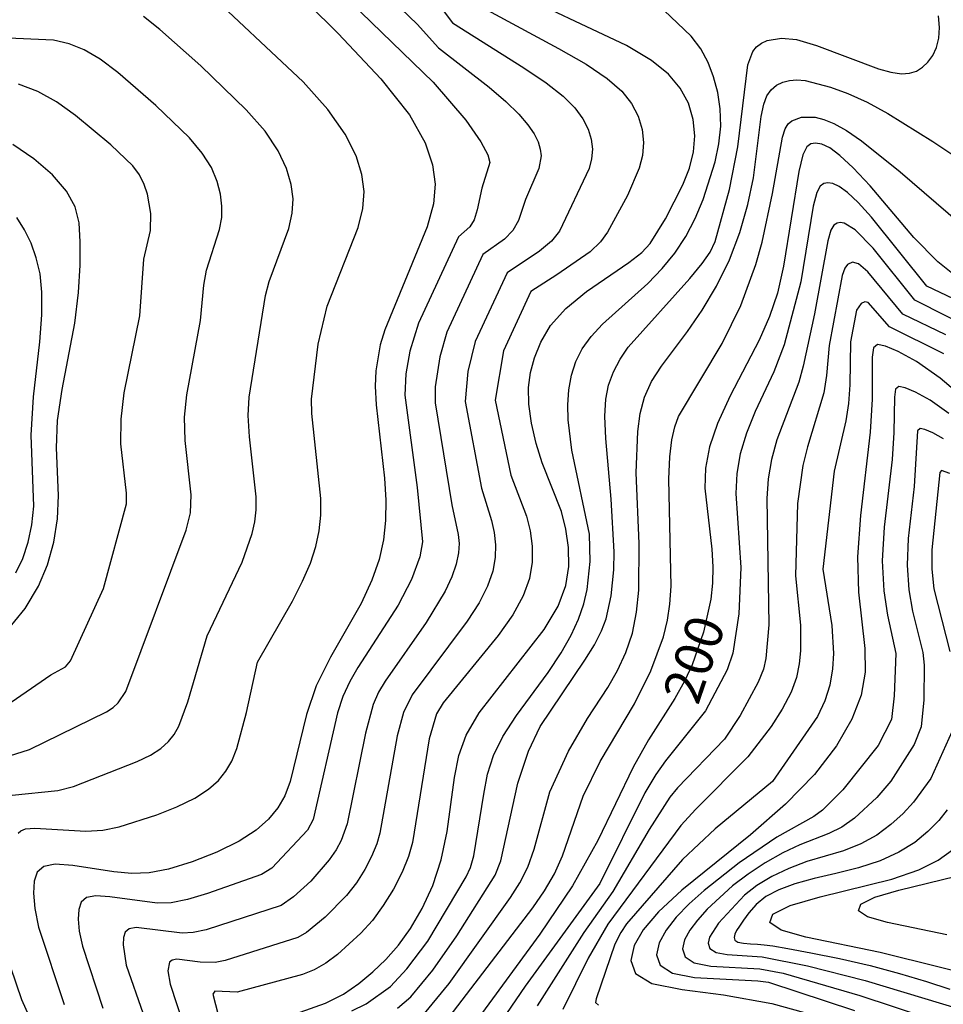
# Model space of a CAD drawing. Extents: x -6001 to -4000, y 88500 to 90000.
# Drawn here: x -5476 to -5385, y 88687 to 88785 of the extents above; entities that cross this region are included whole.
import ezdxf

# ---------------------------------------------------------------- set-up
doc = ezdxf.new("R2010")
doc.units = 0
doc.header["$MEASUREMENT"] = 0
doc.layers.add('7101000', color=2, linetype='CONTINUOUS')
doc.layers.add('7102000', color=6, linetype='CONTINUOUS')
doc.styles.add('Dm_Anotation', font='txt.shx', dxfattribs={"bigfont": 'PSCDM.shx'})

msp = doc.modelspace()

# ---------------------------------------------------------------- linework, layer by layer
at = {"layer": '7101000'}
for points in [[(-5453.4, 88791.96), (-5444.52, 88783.16), (-5440.3, 88778.69), (-5437.5, 88775.14), (-5435.95, 88772.4), (-5435.22, 88770.22), (-5434.96, 88768.3), (-5435.12, 88766.37), (-5435.74, 88764.12), (-5439.92, 88753.95), (-5440.38, 88752.48), (-5440.82, 88749.92), (-5440.87, 88748.41), (-5440.79, 88746.56), (-5439.97, 88739.34), (-5439.83, 88737.15), (-5439.86, 88735.16), (-5440.06, 88733.25), (-5440.48, 88731.32), (-5441.19, 88729.26), (-5442.26, 88726.98), (-5445.29, 88721.67), (-5446.68, 88718.84), (-5447.64, 88716.04), (-5449.24, 88709.42), (-5449.79, 88708.01), (-5450.48, 88706.82), (-5451.37, 88705.7), (-5452.59, 88704.62), (-5454.27, 88703.54), (-5456.48, 88702.47), (-5458.92, 88701.51), (-5461.23, 88700.79), (-5463.15, 88700.41), (-5464.85, 88700.34), (-5466.62, 88700.5), (-5470.68, 88701.14), (-5472.4, 88701.26), (-5473.54, 88701.05), (-5474.19, 88700.49), (-5474.49, 88699.6), (-5474.56, 88698.4), (-5474.42, 88696.89), (-5474.05, 88695.07), (-5471.52, 88687.44)], [(-5441.1, 88690.65), (-5439.81, 88691.88), (-5438.59, 88693.28), (-5437.4, 88694.92), (-5436.25, 88696.89), (-5435.2, 88699.16), (-5434.36, 88701.71), (-5433.78, 88704.48), (-5433.04, 88709.81), (-5432.64, 88711.97), (-5431.92, 88713.98), (-5430.62, 88716.2), (-5424.23, 88724.4), (-5422.85, 88726.72), (-5422.09, 88728.74), (-5421.79, 88730.62), (-5421.81, 88732.48), (-5422.07, 88734.31), (-5422.52, 88736.03), (-5424.42, 88740.85), (-5425.01, 88742.75), (-5425.46, 88744.74), (-5425.73, 88746.62), (-5425.76, 88748.26), (-5425.56, 88749.75), (-5425.16, 88751.2), (-5424.54, 88752.74), (-5423.58, 88754.37), (-5422.1, 88756.04), (-5420.06, 88757.72), (-5415.89, 88760.59), (-5414.61, 88761.58), (-5413.78, 88762.46), (-5412.25, 88764.89), (-5410.54, 88768.26), (-5409.9, 88769.9), (-5409.49, 88771.49), (-5409.36, 88773.07), (-5409.53, 88774.68), (-5410.01, 88776.28), (-5410.81, 88777.78), (-5411.96, 88779.15), (-5413.64, 88780.5), (-5416.1, 88781.97), (-5427.98, 88787.6)], [(-5477.39, 88723.97), (-5475.38, 88726.47), (-5474.04, 88728.67), (-5473.15, 88730.79), (-5472.55, 88733.01), (-5472.19, 88735.31), (-5472.08, 88737.62), (-5472.28, 88742.32), (-5472.18, 88745), (-5471.73, 88748.07), (-5470.48, 88754.61), (-5470.11, 88757.63), (-5469.95, 88760.32), (-5469.94, 88762.62), (-5470.06, 88764.49), (-5470.44, 88766.09), (-5471.28, 88767.62), (-5472.68, 88769.22), (-5474.52, 88770.8), (-5476.58, 88772.22)], [(-5383.12, 88758.82), (-5385.42, 88760.64), (-5387.78, 88763.06), (-5392.1, 88768.13), (-5393.76, 88769.93), (-5395.07, 88771.15), (-5396.08, 88771.89), (-5396.86, 88772.26), (-5397.47, 88772.36), (-5397.95, 88772.27), (-5398.35, 88771.99), (-5398.73, 88771.21), (-5399.13, 88769.56), (-5400.64, 88760.24), (-5401.24, 88757.58), (-5402, 88755.28), (-5403.04, 88752.94), (-5405.88, 88747.43), (-5407.13, 88744.73), (-5407.94, 88742.4), (-5408.32, 88740.32), (-5408.38, 88738.33), (-5407.7, 88732.33), (-5407.59, 88730.59), (-5407.62, 88728.98), (-5407.79, 88727.4), (-5408.53, 88724.13), (-5409.64, 88720.91), (-5410.38, 88719.3), (-5411.33, 88717.6), (-5413.94, 88713.52), (-5415.44, 88710.83), (-5418.94, 88703.59), (-5421.44, 88699.15), (-5424.64, 88694.36), (-5430.66, 88686.15)], [(-5376.76, 88742.01), (-5385.2, 88749.18), (-5387.52, 88750.82), (-5389.32, 88751.82), (-5390.59, 88752.34), (-5391.38, 88752.5), (-5391.78, 88752.19), (-5391.91, 88751.26), (-5391.91, 88747.1), (-5392.09, 88743.85), (-5393.04, 88735.64), (-5393.34, 88731.57), (-5393.24, 88728.08), (-5392.62, 88722.54), (-5392.6, 88720.2), (-5392.98, 88717.93), (-5393.89, 88715.55), (-5395.41, 88712.94), (-5397.59, 88710.12), (-5400.44, 88707.17)], [(-5400.44, 88707.17), (-5403.88, 88704.16), (-5410.64, 88698.7), (-5412.95, 88696.58), (-5414.47, 88694.81), (-5415.35, 88693.25), (-5415.68, 88691.78), (-5415.21, 88690.49), (-5413.6, 88689.52), (-5410.63, 88688.92), (-5406.56, 88688.39), (-5401.78, 88687.54), (-5396.67, 88686.12)], [(-5379.22, 88689.59), (-5391.12, 88692.56), (-5398.43, 88694.08), (-5400.87, 88694.76), (-5401.98, 88695.52), (-5401.69, 88696.35), (-5399.99, 88697.2), (-5397.01, 88698.05), (-5389.97, 88699.79), (-5387.31, 88700.7), (-5385.39, 88701.67), (-5383.97, 88702.68)], [(-5449.73, 88686.16), (-5445.77, 88687.57), (-5444, 88688.46), (-5442.47, 88689.5), (-5441.1, 88690.65)]]:
    msp.add_lwpolyline(points, dxfattribs=at)
at = {"layer": '7102000'}
for points in [[(-5449.35, 88792.14), (-5435.15, 88778.36), (-5431.95, 88774.61), (-5430.45, 88772.49), (-5429.76, 88771.2), (-5429.58, 88770.45), (-5430.37, 88767.91), (-5430.81, 88765.79), (-5431.13, 88764.79), (-5431.55, 88764.09), (-5432.67, 88763.13), (-5436.6, 88754.62), (-5437.46, 88751.86), (-5437.84, 88749.62), (-5437.96, 88747.51), (-5436.72, 88738.4), (-5436.2, 88733.05), (-5436.48, 88731.56), (-5437.29, 88729.35), (-5438.6, 88726.79), (-5442.58, 88720.65), (-5443.38, 88719.28), (-5444.06, 88717.8), (-5444.57, 88716.18), (-5447, 88705.68), (-5447.53, 88704.63), (-5451.06, 88700.88), (-5452.07, 88700.26), (-5457.41, 88698.38), (-5459.38, 88697.79), (-5460.98, 88697.47), (-5462.37, 88697.41), (-5467.03, 88698.05), (-5468.41, 88698.15), (-5469.33, 88697.97), (-5469.85, 88697.52), (-5470.08, 88696.81), (-5470.14, 88695.85), (-5470.03, 88694.65), (-5469.73, 88693.19), (-5467.71, 88687.09)], [(-5444.76, 88791.81), (-5436.75, 88784.07), (-5434.64, 88781.76), (-5429.64, 88777.87), (-5427.99, 88776.45), (-5426.72, 88775.2), (-5425.83, 88774.15), (-5425.22, 88773.26), (-5424.82, 88772.47), (-5424.6, 88771.76), (-5424.53, 88771.11), (-5424.74, 88769.84), (-5426.05, 88766.8), (-5426.76, 88764.73), (-5427.32, 88763.74), (-5428.12, 88762.89), (-5430.27, 88761.36), (-5433.81, 88753.71), (-5434.51, 88751.29), (-5434.95, 88748.32), (-5434.96, 88746.76), (-5433.33, 88736.71), (-5432.68, 88733.78), (-5432.6, 88732.9), (-5432.66, 88731.96), (-5432.88, 88730.86), (-5433.31, 88729.6), (-5433.96, 88728.19), (-5435.86, 88725.11), (-5439.9, 88719.31), (-5440.53, 88718.22), (-5441.07, 88717.01), (-5441.82, 88714.2), (-5443.62, 88705.25), (-5444.21, 88703.61), (-5444.71, 88702.69), (-5445.4, 88701.69), (-5447.23, 88699.61), (-5448.91, 88698.04), (-5450.13, 88697.21), (-5457.52, 88694.79), (-5458.81, 88694.53), (-5459.89, 88694.47), (-5464.42, 88695.03), (-5465.11, 88694.9), (-5465.5, 88694.56), (-5465.68, 88694.03), (-5465.72, 88693.31), (-5465.41, 88691.31), (-5462.05, 88681.71)], [(-5476.07, 88704.33), (-5475.81, 88704.56), (-5475.32, 88704.74), (-5474.41, 88704.81), (-5469.39, 88704.53), (-5467.72, 88704.63), (-5466.1, 88704.94), (-5462.4, 88706.12), (-5460.41, 88706.92), (-5458.64, 88707.78), (-5457.29, 88708.65), (-5456.31, 88709.52), (-5455.58, 88710.44), (-5455.01, 88711.44), (-5454.51, 88712.66), (-5453.56, 88716.21), (-5452.47, 88721.18), (-5449.03, 88727.2), (-5448.02, 88729.16), (-5447.26, 88730.96), (-5446.73, 88732.6), (-5446.39, 88734.14), (-5446.23, 88735.68), (-5446.22, 88737.33), (-5447.11, 88745.7), (-5447.14, 88747.11), (-5446.49, 88752.54), (-5445.62, 88756.28), (-5442.56, 88764.03), (-5442.08, 88765.92), (-5441.96, 88767.58), (-5442.19, 88769.25), (-5442.76, 88771.1), (-5443.82, 88773.23), (-5445.53, 88775.66), (-5447.98, 88778.4), (-5457.98, 88787.82)], [(-5434.77, 88786.21), (-5433.24, 88784.21), (-5426.23, 88779.79), (-5424.03, 88778.29), (-5422.36, 88776.97), (-5421.2, 88775.82), (-5420.41, 88774.76), (-5419.88, 88773.74), (-5419.58, 88772.74), (-5419.47, 88771.76), (-5419.55, 88770.81), (-5419.79, 88769.86), (-5422.71, 88763.68), (-5423.51, 88762.69), (-5424.68, 88761.7), (-5427.87, 88759.58), (-5431.02, 88752.79), (-5431.73, 88749.83), (-5432, 88746.88), (-5430.4, 88738.33), (-5429.41, 88735.14), (-5429.15, 88733.96), (-5429.01, 88732.76), (-5429.04, 88731.51), (-5429.28, 88730.15), (-5429.79, 88728.67), (-5430.63, 88727.02), (-5431.8, 88725.23), (-5437.22, 88717.97), (-5438.08, 88716.22), (-5438.69, 88713.91), (-5440.4, 88704.33), (-5440.72, 88703.26), (-5441.22, 88702.04), (-5441.89, 88700.74), (-5442.73, 88699.44), (-5443.71, 88698.18), (-5445.79, 88696.03), (-5447.65, 88694.53), (-5448.51, 88694.04), (-5455.67, 88691.79), (-5456.64, 88691.59), (-5458.12, 88691.61), (-5460.43, 88691.91), (-5460.89, 88691.82), (-5461.15, 88691.6), (-5461.3, 88690.76), (-5461.09, 88689.43), (-5459.12, 88683.44)], [(-5431.52, 88786.4), (-5422.81, 88781.7), (-5420.07, 88780.13), (-5418, 88778.74), (-5416.58, 88777.49), (-5415.61, 88776.27), (-5414.95, 88775.01), (-5414.55, 88773.71), (-5414.42, 88772.42), (-5414.52, 88771.15), (-5414.85, 88769.88), (-5416.02, 88767.19), (-5417.98, 88763.57), (-5418.66, 88762.63), (-5419.7, 88761.64), (-5422.96, 88759.38), (-5425.54, 88757.72), (-5428.23, 88751.88), (-5429.04, 88747), (-5427.49, 88739.61), (-5425.97, 88735.58), (-5425.61, 88734.13), (-5425.41, 88732.62), (-5425.41, 88731.06), (-5425.68, 88729.45), (-5426.28, 88727.74), (-5427.3, 88725.86), (-5428.75, 88723.8), (-5434.17, 88717.18), (-5434.83, 88716.08), (-5435.55, 88713.62), (-5437.18, 88703.41), (-5437.58, 88702.04), (-5438.22, 88700.47), (-5439.07, 88698.8), (-5440.07, 88697.18), (-5441.15, 88695.73), (-5442.29, 88694.46), (-5444.6, 88692.35), (-5445.75, 88691.51), (-5446.89, 88690.86), (-5448.02, 88690.39), (-5454.48, 88688.65), (-5456.67, 88688.75), (-5456.86, 88688.46), (-5455.87, 88684.51)], [(-5418.46, 88754.5), (-5413.99, 88758.53), (-5412.59, 88759.98), (-5411.34, 88761.5), (-5410.26, 88763.15), (-5409.33, 88764.93), (-5408.54, 88766.8), (-5407.36, 88770.52), (-5406.99, 88772.3), (-5406.82, 88774.04), (-5406.87, 88775.74), (-5407.12, 88777.36), (-5407.53, 88778.9), (-5408.07, 88780.32), (-5408.79, 88781.65), (-5409.72, 88782.89), (-5413.07, 88786.09)], [(-5476.66, 88708.07), (-5472.16, 88708.55), (-5470.59, 88708.93), (-5464.33, 88711.38), (-5463, 88712.03), (-5461.99, 88712.68), (-5461.25, 88713.35), (-5460.69, 88714.06), (-5460.22, 88714.87), (-5459.32, 88717.27), (-5457.44, 88723.77), (-5453.98, 88731.06), (-5452.98, 88733.86), (-5452.73, 88735.03), (-5452.6, 88736.19), (-5452.61, 88737.5), (-5453.25, 88743.39), (-5453.38, 88745.52), (-5453.29, 88747.32), (-5451.69, 88757.32), (-5451.33, 88758.7), (-5449.38, 88763.94), (-5449.04, 88765.46), (-5448.97, 88766.86), (-5449.16, 88768.28), (-5449.61, 88769.84), (-5450.42, 88771.58), (-5451.72, 88773.52), (-5453.58, 88775.64), (-5458.07, 88779.97), (-5462.11, 88783.57), (-5463.7, 88784.84)], [(-5438.68, 88687.09), (-5437.36, 88688.2), (-5435.18, 88690.82), (-5432.82, 88694.19), (-5429.04, 88700.19), (-5428.49, 88701.6), (-5426.82, 88709.27), (-5425.76, 88712.41), (-5424.63, 88714.84), (-5420.21, 88721.39), (-5419.27, 88722.91), (-5418.58, 88724.26), (-5418.11, 88725.47), (-5417.61, 88727.71), (-5417.37, 88730.3), (-5417.33, 88732.05), (-5417.61, 88737.26), (-5418.13, 88743.25), (-5418.23, 88745.45), (-5418.15, 88747.11), (-5417.87, 88748.49), (-5417.38, 88749.81), (-5416.73, 88751.07), (-5415.94, 88752.25), (-5409.88, 88759.01), (-5408.66, 88760.48), (-5407.87, 88761.62), (-5407.38, 88762.67), (-5405.94, 88767.79), (-5405.12, 88772), (-5404.14, 88780.06), (-5403.65, 88781.38), (-5403.28, 88781.86), (-5402.8, 88782.22), (-5402.23, 88782.48), (-5400.84, 88782.71), (-5399.35, 88782.58), (-5397.37, 88781.98), (-5391.28, 88779.69), (-5390.05, 88779.36), (-5389.02, 88779.2), (-5388.2, 88779.24), (-5387.53, 88779.45), (-5386.95, 88779.83), (-5386.4, 88780.34), (-5385.92, 88780.99), (-5385.56, 88781.78), (-5385.34, 88782.7), (-5385.27, 88783.75), (-5385.35, 88784.92)], [(-5478.91, 88711.32), (-5474.93, 88712.57), (-5467.36, 88716.28), (-5466.69, 88716.71), (-5466.19, 88717.17), (-5465.44, 88718.3), (-5459.51, 88734.19), (-5459.06, 88735.92), (-5459, 88737.68), (-5459.59, 88743.04), (-5459.65, 88745.34), (-5459.45, 88747.53), (-5458.09, 88754.86), (-5457.76, 88758.36), (-5457.51, 88759.82), (-5456.21, 88763.85), (-5455.99, 88765.01), (-5455.97, 88766.14), (-5456.13, 88767.31), (-5456.46, 88768.58), (-5457.02, 88769.94), (-5457.91, 88771.38), (-5459.17, 88772.88), (-5462.5, 88776.08), (-5466.25, 88779.32), (-5467.99, 88780.63), (-5469.54, 88781.56), (-5471.02, 88782.16), (-5472.58, 88782.51), (-5480.74, 88782.87)], [(-5436.02, 88686.54), (-5433.57, 88689.49), (-5427.53, 88698), (-5426.61, 88699.42), (-5425.84, 88700.96), (-5425.21, 88702.76), (-5423.67, 88708.4), (-5421.83, 88712.42), (-5419.94, 88715.62), (-5417.93, 88718.69), (-5416.99, 88720.35), (-5416.17, 88722.13), (-5415.53, 88724.05), (-5415.11, 88726.1), (-5414.88, 88728.27), (-5414.87, 88732.87), (-5415.14, 88739.84), (-5415, 88743.93), (-5414.75, 88745.7), (-5414.32, 88747.32), (-5413.63, 88748.85), (-5412.66, 88750.37), (-5410.08, 88753.79), (-5408.64, 88755.9), (-5407.23, 88758.27), (-5405.96, 88760.85), (-5404.93, 88763.56), (-5404.15, 88766.3), (-5403.59, 88768.92), (-5402.82, 88774.99), (-5402.58, 88776.19), (-5402.26, 88777.03), (-5401.85, 88777.62), (-5401.32, 88778.06), (-5400.7, 88778.36), (-5400.04, 88778.54), (-5399.33, 88778.6), (-5398.49, 88778.52), (-5395.99, 88777.87), (-5394.3, 88777.24), (-5392.4, 88776.39), (-5390.35, 88775.29), (-5385.91, 88772.51), (-5381.39, 88769.5)], [(-5477.7, 88716.59), (-5472.85, 88719.94), (-5471.39, 88720.74), (-5470.89, 88721.31), (-5467.64, 88728.46), (-5465.39, 88736.81), (-5465.39, 88737.86), (-5465.93, 88742.7), (-5465.92, 88745.15), (-5465.6, 88747.73), (-5464.06, 88755.33), (-5463.68, 88760.93), (-5463.03, 88763.75), (-5462.98, 88765.42), (-5463.31, 88767.31), (-5463.63, 88768.29), (-5464.1, 88769.24), (-5464.76, 88770.13), (-5466.93, 88772.2), (-5470.39, 88775.07), (-5472.29, 88776.42), (-5474.13, 88777.46), (-5476.01, 88778.18)], [(-5434.35, 88685.19), (-5425.35, 88696.98), (-5424.18, 88698.64), (-5423.19, 88700.32), (-5422.41, 88702.09), (-5420.39, 88707.96), (-5418.7, 88711.38), (-5415.31, 88717.09), (-5413.72, 88720.32), (-5412.47, 88723.69), (-5412.06, 88725.32), (-5411.82, 88726.92), (-5411.72, 88728.69), (-5411.94, 88739.24), (-5411.85, 88741.43), (-5411.64, 88743.11), (-5411.35, 88744.39), (-5410.98, 88745.41), (-5406.67, 88752.59), (-5404.84, 88756.34), (-5403.36, 88760.38), (-5402.72, 88762.58), (-5401.71, 88767.39), (-5400.73, 88772.96), (-5400.46, 88773.76), (-5400.16, 88774.25), (-5399.8, 88774.57), (-5398.85, 88774.91), (-5397.51, 88774.91), (-5396.66, 88774.7), (-5395.66, 88774.3), (-5394.44, 88773.61), (-5392.93, 88772.57), (-5389.13, 88769.52), (-5383.22, 88764.43)], [(-5379.24, 88754.8), (-5386.51, 88758.27), (-5391.95, 88765.06), (-5393.28, 88766.51), (-5394.32, 88767.48), (-5395.14, 88768.07), (-5395.76, 88768.37), (-5396.25, 88768.45), (-5396.66, 88768.36), (-5397.01, 88768.12), (-5397.35, 88767.49), (-5397.7, 88766.15), (-5398.94, 88758.68), (-5400.58, 88752.47), (-5401.57, 88749.82), (-5403.41, 88745.9), (-5404.29, 88743.76), (-5404.9, 88741.73), (-5405.23, 88739.78), (-5405.33, 88737.83), (-5404.83, 88730.51), (-5405.02, 88725.94), (-5405.63, 88722.06), (-5406.19, 88720.43), (-5408.33, 88716.4), (-5412.25, 88711.45), (-5413.2, 88710.11), (-5414.29, 88708.31), (-5418.73, 88699.38), (-5426.08, 88689.24), (-5427.92, 88686.55)], [(-5476.28, 88730), (-5475.61, 88731.41), (-5475.08, 88733), (-5474.71, 88734.73), (-5474.51, 88736.55), (-5474.76, 88743.56), (-5474.55, 88747.36), (-5473.93, 88752.77), (-5473.71, 88755.44), (-5473.71, 88757.65), (-5473.9, 88759.48), (-5474.27, 88761.04), (-5474.78, 88762.48), (-5475.42, 88763.81), (-5476.18, 88765.03)], [(-5381.24, 88753.62), (-5387.69, 88756.89), (-5391.8, 88762), (-5393.58, 88763.81), (-5394.66, 88764.48), (-5395.04, 88764.53), (-5395.36, 88764.46), (-5395.67, 88764.26), (-5395.97, 88763.76), (-5396.28, 88762.73), (-5397.58, 88755.53), (-5398.69, 88750.36), (-5399.12, 88748.78), (-5401.29, 88743.09), (-5401.81, 88741.15), (-5402.14, 88739.25), (-5402.29, 88737.33), (-5402.07, 88724.86), (-5402.36, 88721.54), (-5402.61, 88720.49), (-5403.12, 88719.21), (-5404.92, 88715.93), (-5406.45, 88713.6), (-5411.09, 88708.79), (-5411.85, 88707.87), (-5413.86, 88704.69), (-5417.45, 88698.56), (-5420.3, 88694.55), (-5424.91, 88687.3)], [(-5384.64, 88753.47), (-5388.87, 88755.51), (-5392.32, 88759.66), (-5393.25, 88760.44), (-5393.82, 88760.62), (-5394.33, 88760.4), (-5394.6, 88760.03), (-5394.85, 88759.32), (-5396.14, 88752.41), (-5396.4, 88749.45), (-5396.67, 88747.74), (-5398.28, 88742.41), (-5398.72, 88740.58), (-5399.25, 88736.84), (-5399.44, 88729.69), (-5398.97, 88724.83), (-5398.97, 88722.3), (-5399.08, 88721.02), (-5399.36, 88719.69), (-5399.89, 88718.22), (-5400.76, 88716.56), (-5401.84, 88714.85), (-5404.16, 88711.84), (-5409.28, 88706.68), (-5410.74, 88705.07), (-5417.93, 88695.35), (-5419.87, 88692)], [(-5384.83, 88751.57), (-5390.2, 88754.26), (-5392.3, 88756.63), (-5392.61, 88756.71), (-5392.99, 88756.53), (-5393.43, 88755.9), (-5394.04, 88752.78), (-5394.11, 88748.54), (-5394.22, 88746.7), (-5394.49, 88744.99), (-5395.63, 88740), (-5396.76, 88730.35), (-5395.87, 88724.79), (-5395.71, 88722.04), (-5395.8, 88720.52), (-5396.07, 88718.93), (-5396.55, 88717.36), (-5397.29, 88715.84), (-5401.72, 88709.42), (-5407.37, 88704.76), (-5410.59, 88701.73), (-5416.1, 88695.4), (-5416.67, 88694.53), (-5417.26, 88693.37)], [(-5443.17, 88686.8), (-5441.77, 88687.5), (-5439.35, 88689.22), (-5437.77, 88690.94), (-5435.69, 88693.68), (-5431.9, 88700.03), (-5431.48, 88700.93), (-5431.15, 88702.1), (-5430.18, 88708.16), (-5429.79, 88710.13), (-5429.21, 88711.97), (-5428.28, 88713.86), (-5426.93, 88715.93), (-5423.82, 88720.16), (-5422.55, 88722.09), (-5421.57, 88723.84), (-5420.83, 88725.44), (-5420.31, 88726.93), (-5419.97, 88728.34), (-5419.67, 88731.12), (-5419.76, 88733.81), (-5421.48, 88742.07), (-5421.86, 88745.09), (-5421.9, 88746.57), (-5421.79, 88748.04), (-5421.53, 88749.48), (-5421.1, 88750.83), (-5420.46, 88752.09), (-5419.59, 88753.29), (-5418.46, 88754.5)], [(-5384.33, 88745.7), (-5386.19, 88747.01), (-5387.62, 88747.81), (-5388.64, 88748.23), (-5389.27, 88748.36), (-5389.6, 88748.1), (-5389.71, 88747.31), (-5389.76, 88743.84), (-5389.93, 88741.18), (-5390.7, 88734.51), (-5390.9, 88731.16), (-5390.76, 88728.22), (-5390.39, 88725.81), (-5389.56, 88722.03), (-5389.72, 88717.88), (-5390, 88715.53), (-5391.32, 88712.96), (-5394.77, 88708.61), (-5396.79, 88706.58), (-5397.66, 88705.97), (-5401.29, 88703.92), (-5405.01, 88701.39), (-5408.46, 88698.69), (-5409.94, 88697.36), (-5411.2, 88696.05)], [(-5384.85, 88743.21), (-5385.93, 88743.81), (-5386.69, 88744.12), (-5387.17, 88744.21), (-5387.42, 88744), (-5387.76, 88738.5), (-5388.35, 88733.39), (-5388.46, 88730.75), (-5388.28, 88728.32), (-5387.91, 88726.21), (-5386.91, 88722.14), (-5386.78, 88720.88), (-5386.8, 88717.46), (-5387.08, 88714.8), (-5387.77, 88713.07), (-5390.07, 88709.47), (-5391.43, 88707.85), (-5393.62, 88705.81), (-5394.89, 88704.92), (-5396.18, 88704.29), (-5399.03, 88703.19), (-5400.7, 88702.39), (-5402.44, 88701.4), (-5404.13, 88700.29), (-5405.65, 88699.12), (-5408.15, 88696.82), (-5409.12, 88695.76), (-5409.88, 88694.76), (-5410.39, 88693.81), (-5410.6, 88692.91), (-5410.34, 88692.13), (-5409.43, 88691.55), (-5407.8, 88691.22), (-5402.95, 88690.96), (-5400.65, 88690.51), (-5393.12, 88688.32), (-5383.17, 88685.05)], [(-5384.23, 88739.8), (-5385.06, 88740.07), (-5385.23, 88739.9), (-5386, 88732.27), (-5386.03, 88730.34), (-5385.81, 88728.43), (-5384.25, 88722.25)], [(-5384.05, 88714.32), (-5386.1, 88709.71), (-5387.82, 88707.39), (-5388.83, 88706.28), (-5390.04, 88705.17), (-5391.44, 88704.13), (-5393.01, 88703.26), (-5394.71, 88702.6), (-5398.32, 88701.52), (-5400.1, 88700.86), (-5401.77, 88700.07), (-5403.25, 88699.18), (-5404.49, 88698.21), (-5407.04, 88695.46), (-5407.92, 88694.09), (-5408.06, 88693.48), (-5407.88, 88692.96), (-5407.28, 88692.57), (-5406.19, 88692.35), (-5402.75, 88692.15), (-5398.27, 88691.25), (-5392.6, 88689.79), (-5379.4, 88685.83)], [(-5384.49, 88706.64), (-5385.34, 88705.57), (-5386.4, 88704.48), (-5387.7, 88703.42), (-5389.27, 88702.44), (-5391.12, 88701.59), (-5393.24, 88700.91), (-5395.47, 88700.36), (-5397.61, 88699.85), (-5399.5, 88699.33), (-5401.09, 88698.75), (-5402.37, 88698.07), (-5403.34, 88697.29), (-5404.04, 88696.48), (-5404.56, 88695.75), (-5404.96, 88695.17), (-5405.25, 88694.73), (-5405.44, 88694.37), (-5405.51, 88694.05), (-5405.43, 88693.78), (-5405.13, 88693.59), (-5404.58, 88693.47), (-5403.89, 88693.42), (-5403.19, 88693.38), (-5402.55, 88693.33), (-5401.67, 88693.21), (-5400.22, 88692.96), (-5397.95, 88692.54), (-5395.12, 88691.97), (-5392.09, 88691.27), (-5389.19, 88690.49), (-5386.55, 88689.69), (-5384.23, 88688.96)], [(-5384.55, 88694.31), (-5390.4, 88695.52), (-5392.35, 88696.07), (-5393.24, 88696.68), (-5393, 88697.34), (-5391.64, 88698.02), (-5389.26, 88698.7), (-5383.63, 88700.09)], [(-5411.2, 88696.05), (-5412.2, 88694.77), (-5412.87, 88693.53), (-5413.14, 88692.34), (-5412.79, 88691.31), (-5411.58, 88690.54), (-5409.41, 88690.09), (-5403.16, 88689.78), (-5402.12, 88689.64), (-5393.63, 88686.84)], [(-5417.26, 88693.37), (-5419.1, 88688), (-5419.15, 88687.63), (-5418.87, 88687.36)], [(-5473.43, 88682.83), (-5475.68, 88687.9), (-5477.34, 88692.72)], [(-5419.87, 88692), (-5422.38, 88686.95)]]:
    msp.add_lwpolyline(points, dxfattribs=at)

# ---------------------------------------------------------------- texts
at = {"layer": '7101000', "style": 'Dm_Anotation'}
msp.add_text('200', height=3.75, rotation=71, dxfattribs=at).set_placement((-5409.06, 88716.84))

doc.saveas('drawing.dxf')
